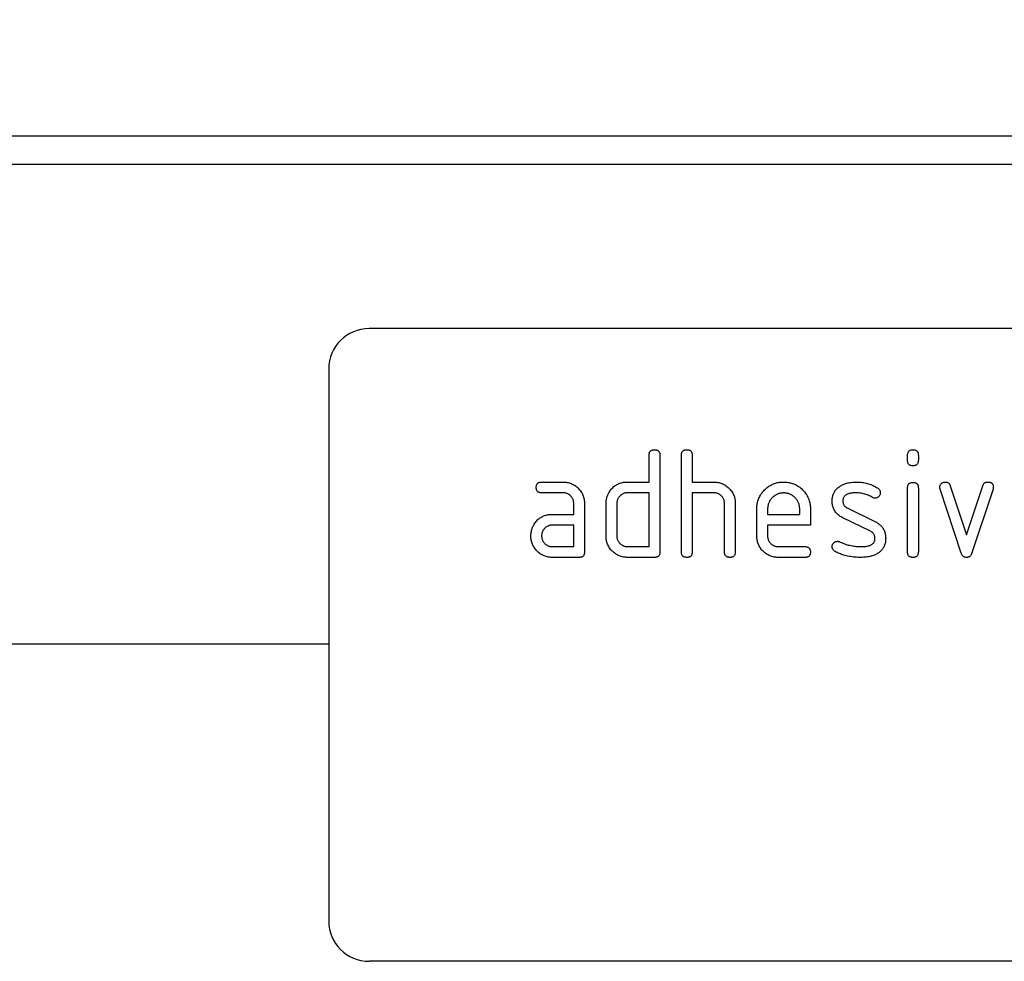
# Model space of a CAD drawing. Units: millimetres. Extents: x 75 to 2100, y 0 to 1460.
# Drawn here: x 1451 to 1524, y 1221 to 1291 of the extents above; entities that cross this region are included whole.
import ezdxf

# ---------------------------------------------------------------- set-up
doc = ezdxf.new("R2010")
doc.units = ezdxf.units.MM
doc.header["$LTSCALE"] = 5
doc.layers.get('0').update_dxf_attribs({"color": 1})
doc.layers.add('132433', color=7, linetype='Continuous')
doc.layers.add('DIMENSION', color=3, linetype='Continuous')
doc.styles.add('SLDTEXTSTYLE0', font='TXT', dxfattribs={"width": 0.605})
doc.dimstyles.new('SLDDIMSTYLE0', dxfattribs={"dimtxt": 17.5, "dimasz": 17.5, "dimexe": 0, "dimexo": 0.0625, "dimgap": 4.375, "dimtad": 1, "dimrnd": 1e-09, "dimzin": 12, "dimdsep": 46, "dimtxsty": 'SLDTEXTSTYLE0', "dimsah": 1, "dimcen": 0.09, "dimadec": 0, "dimazin": 3, "dimtfac": 1, "dimtofl": 0, "dimtmove": 0, "dimatfit": 3, "dimfxl": 0, "dimfrac": 2, "dimtolj": 1, "dimtzin": 12, "dimarcsym": 0})

# ---------------------------------------------------------------- blocks, each defined once
blk = doc.blocks.new('1038134-M_003__D')
at = {"layer": 'DIMENSION'}
for p, q in [((1122.619, 1292.618), (1122.619, 1352.618)), ((1622.619, 1292.618), (1622.619, 1352.618)), ((1122.619, 1347.618), (1622.619, 1347.618))]:
    blk.add_line(p, q, dxfattribs=at)
for points in [[(1122.619, 1347.618), (1140.119, 1344.926), (1140.119, 1350.311)], [(1622.619, 1347.618), (1605.119, 1350.311), (1605.119, 1344.926)]]:
    blk.add_solid(points, dxfattribs=at)
at = {"layer": 'DIMENSION', "insert": (1352.567, 1370.177), "char_height": 17.5, "attachment_point": 1, "style": 'SLDTEXTSTYLE0'}
blk.add_mtext('500', dxfattribs=at)
blk = doc.blocks.new('1038134-M_003_Front_view')
for p, q in [((500, 0), (0, 0)), ((500, -2.125), (0, -2.125)), ((446, -14.3), (354, -14.3)), ((351, -17.3), (351, -58.3)), ((374.8, -25.7), (374.8, -23.7)), ((375.6, -23.7), (375.6, -30.9)), ((377.2, -30.9), (377.2, -23.7)), ((378, -23.7), (378, -25.7)), ((394, -24.095), (394, -23.698)), ((394.8, -23.698), (394.8, -24.095)), ((366.813, -25.7), (368.404, -25.7)), ((373.2, -25.7), (374.8, -25.7)), ((378, -25.7), (379.6, -25.7)), ((394, -30.902), (394, -26.129)), ((394.8, -26.129), (394.8, -30.902)), ((397.988, -30.973), (396.42, -26.227)), ((397.173, -25.973), (398.384, -29.627)), ((398.384, -29.627), (399.589, -25.973)), ((400.35, -26.227), (398.782, -30.966)), ((368.404, -26.5), (366.813, -26.5)), ((374.8, -26.5), (373.2, -26.5)), ((374.8, -30.5), (374.8, -26.5)), ((378, -26.5), (378, -30.9)), ((379.6, -26.5), (378, -26.5)), ((369.2, -28.1), (369.2, -27.3)), ((370, -27.3), (370, -30.9)), ((371.6, -29.7), (371.6, -27.3)), ((372.4, -27.3), (372.4, -29.7)), ((380.4, -30.9), (380.4, -27.3)), ((381.2, -27.27), (381.2, -30.9)), ((382.8, -29.7), (382.8, -27.7)), ((383.6, -27.702), (383.6, -28.1)), ((385.988, -28.1), (385.988, -27.702)), ((386.782, -27.7), (386.782, -28.9)), ((389.516, -27.629), (391.579, -28.63)), ((367.609, -28.1), (369.2, -28.1)), ((383.6, -28.1), (385.988, -28.1)), ((391.241, -29.354), (389.196, -28.364)), ((369.2, -28.9), (367.609, -28.9)), ((369.2, -30.5), (369.2, -28.9)), ((383.6, -28.9), (383.6, -29.7)), ((386.782, -28.9), (383.6, -28.9)), ((367.609, -30.5), (369.2, -30.5)), ((373.2, -30.5), (374.8, -30.5)), ((384.396, -30.5), (386.384, -30.5)), ((369.6, -31.3), (367.609, -31.3)), ((375.2, -31.3), (373.2, -31.3)), ((386.384, -31.3), (384.396, -31.3)), ((351, -37.75), (43.323, -37.75)), ((351, -37.75), (43.323, -37.75)), ((446, -61.3), (354, -61.3))]:
    blk.add_line(p, q)
for centre, start, end in [((354, -17.3), 90, 180), ((354, -58.3), 180, 270)]:
    blk.add_arc(centre, 3, start, end)
for points, knots in [([(374.8, -23.7), (374.801, -23.676), (374.803, -23.627), (374.814, -23.555), (374.838, -23.486), (374.876, -23.424), (374.927, -23.372), (374.99, -23.336), (375.058, -23.313), (375.129, -23.301), (375.176, -23.3), (375.2, -23.3)], [0, 0, 0, 0, 0.112005, 0.224034, 0.336007, 0.448021, 0.559989, 0.669878, 0.780063, 0.889906, 1, 1, 1, 1]), ([(375.2, -23.3), (375.224, -23.3), (375.273, -23.301), (375.345, -23.314), (375.414, -23.337), (375.477, -23.375), (375.525, -23.423), (375.558, -23.477), (375.578, -23.531), (375.593, -23.586), (375.599, -23.643), (375.6, -23.681), (375.6, -23.7)], [0, 0, 0, 0, 0.1121355, 0.2237996, 0.3362121, 0.4476693, 0.5600761, 0.6477048, 0.7359985, 0.8240995, 0.9118075, 1, 1, 1, 1]), ([(377.2, -23.7), (377.201, -23.676), (377.203, -23.627), (377.214, -23.555), (377.238, -23.486), (377.276, -23.424), (377.327, -23.372), (377.39, -23.336), (377.458, -23.313), (377.529, -23.301), (377.576, -23.3), (377.6, -23.3)], [0, 0, 0, 0, 0.112005, 0.224034, 0.336007, 0.448021, 0.559989, 0.669878, 0.780063, 0.889906, 1, 1, 1, 1]), ([(377.6, -23.3), (377.624, -23.3), (377.673, -23.301), (377.745, -23.314), (377.814, -23.337), (377.877, -23.375), (377.925, -23.423), (377.958, -23.477), (377.978, -23.531), (377.993, -23.586), (377.999, -23.643), (378, -23.681), (378, -23.7)], [0, 0, 0, 0, 0.112135, 0.2238, 0.336212, 0.447669, 0.560076, 0.647705, 0.735998, 0.8241, 0.911807, 1, 1, 1, 1]), ([(394, -23.698), (394.001, -23.674), (394.004, -23.626), (394.014, -23.554), (394.038, -23.485), (394.076, -23.423), (394.128, -23.371), (394.191, -23.336), (394.258, -23.313), (394.329, -23.301), (394.376, -23.3), (394.4, -23.3)], [0, 0, 0, 0, 0.1119712, 0.2240942, 0.3359555, 0.4480472, 0.559974, 0.6698821, 0.7800617, 0.8899065, 1, 1, 1, 1]), ([(394.4, -23.3), (394.424, -23.3), (394.473, -23.301), (394.544, -23.314), (394.614, -23.336), (394.676, -23.374), (394.724, -23.423), (394.758, -23.475), (394.778, -23.529), (394.793, -23.584), (394.799, -23.641), (394.8, -23.679), (394.8, -23.698)], [0, 0, 0, 0, 0.1121355, 0.2237998, 0.3362063, 0.4476831, 0.5600452, 0.647748, 0.735987, 0.8240849, 0.9118629, 1, 1, 1, 1]), ([(394.4, -24.493), (394.376, -24.492), (394.327, -24.492), (394.256, -24.479), (394.187, -24.456), (394.124, -24.419), (394.073, -24.366), (394.036, -24.304), (394.013, -24.236), (394.004, -24.166), (394.001, -24.118), (394, -24.095)], [0, 0, 0, 0, 0.112089, 0.223938, 0.336107, 0.448011, 0.55993, 0.670034, 0.779902, 0.890028, 1, 1, 1, 1]), ([(394.8, -24.095), (394.8, -24.119), (394.799, -24.167), (394.786, -24.239), (394.763, -24.308), (394.724, -24.37), (394.676, -24.418), (394.623, -24.452), (394.569, -24.471), (394.514, -24.486), (394.457, -24.492), (394.419, -24.493), (394.4, -24.493)], [0, 0, 0, 0, 0.112087, 0.22384, 0.336159, 0.447707, 0.560067, 0.647711, 0.736004, 0.824099, 0.911809, 1, 1, 1, 1]), ([(366.414, -26.1), (366.414, -26.076), (366.415, -26.027), (366.429, -25.956), (366.451, -25.886), (366.489, -25.824), (366.537, -25.776), (366.59, -25.742), (366.643, -25.722), (366.699, -25.707), (366.755, -25.701), (366.793, -25.7), (366.813, -25.7)], [0, 0, 0, 0, 0.112135, 0.2238, 0.336206, 0.447683, 0.560045, 0.647748, 0.735987, 0.824085, 0.911863, 1, 1, 1, 1]), ([(366.813, -26.5), (366.788, -26.499), (366.74, -26.496), (366.668, -26.486), (366.599, -26.462), (366.537, -26.424), (366.486, -26.372), (366.45, -26.309), (366.427, -26.242), (366.415, -26.171), (366.415, -26.124), (366.414, -26.1)], [0, 0, 0, 0, 0.111971, 0.224094, 0.335955, 0.448047, 0.559974, 0.669882, 0.780062, 0.889906, 1, 1, 1, 1]), ([(368.404, -25.7), (368.456, -25.701), (368.562, -25.704), (368.719, -25.724), (368.872, -25.763), (369.022, -25.812), (369.163, -25.882), (369.298, -25.961), (369.421, -26.057), (369.536, -26.161), (369.641, -26.277), (369.738, -26.401), (369.818, -26.538), (369.889, -26.68), (369.937, -26.831), (369.976, -26.984), (369.996, -27.142), (369.999, -27.247), (370, -27.3)], [0, 0, 0, 0, 0.062722, 0.125442, 0.188159, 0.25088, 0.3136, 0.375195, 0.4368, 0.498401, 0.56, 0.622863, 0.685714, 0.748569, 0.811429, 0.874282, 0.937142, 1, 1, 1, 1]), ([(371.813, -26.495), (371.84, -26.45), (371.895, -26.361), (371.988, -26.234), (372.094, -26.118), (372.212, -26.013), (372.34, -25.921), (372.476, -25.848), (372.617, -25.792), (372.759, -25.748), (372.904, -25.719), (373.052, -25.704), (373.151, -25.701), (373.2, -25.7)], [0, 0, 0, 0, 0.0933375, 0.1866336, 0.2799815, 0.3733164, 0.4666777, 0.55997, 0.6480129, 0.7360048, 0.8240333, 0.9119831, 1, 1, 1, 1]), ([(379.6, -25.7), (379.652, -25.701), (379.756, -25.704), (379.912, -25.725), (380.064, -25.761), (380.212, -25.811), (380.352, -25.878), (380.486, -25.957), (380.609, -26.049), (380.723, -26.151), (380.831, -26.262), (380.926, -26.386), (381.011, -26.518), (381.081, -26.658), (381.135, -26.806), (381.175, -26.957), (381.196, -27.113), (381.199, -27.217), (381.2, -27.27)], [0, 0, 0, 0, 0.062723, 0.12544, 0.188161, 0.25088, 0.3136, 0.3752, 0.436801, 0.498402, 0.56001, 0.622859, 0.685722, 0.748575, 0.81143, 0.874286, 0.937142, 1, 1, 1, 1]), ([(382.8, -27.7), (382.801, -27.645), (382.804, -27.536), (382.821, -27.372), (382.853, -27.211), (382.898, -27.053), (382.957, -26.899), (383.034, -26.744), (383.129, -26.586), (383.246, -26.431), (383.377, -26.289), (383.51, -26.166), (383.641, -26.061), (383.77, -25.975), (383.905, -25.9), (384.047, -25.837), (384.192, -25.785), (384.34, -25.745), (384.489, -25.718), (384.641, -25.704), (384.742, -25.701), (384.793, -25.7)], [0, 0, 0, 0, 0.052268, 0.10453, 0.156795, 0.209073, 0.26133, 0.313602, 0.375195, 0.43679, 0.498385, 0.559981, 0.609265, 0.658546, 0.707828, 0.757112, 0.806393, 0.854794, 0.903206, 0.951596, 1, 1, 1, 1]), ([(384.793, -25.7), (384.848, -25.701), (384.957, -25.704), (385.121, -25.72), (385.282, -25.753), (385.441, -25.797), (385.595, -25.855), (385.752, -25.932), (385.91, -26.026), (386.063, -26.145), (386.206, -26.276), (386.338, -26.418), (386.454, -26.574), (386.556, -26.739), (386.637, -26.915), (386.699, -27.085), (386.739, -27.246), (386.765, -27.396), (386.779, -27.548), (386.781, -27.649), (386.782, -27.7)], [0, 0, 0, 0, 0.052271, 0.104534, 0.156801, 0.209083, 0.261338, 0.313614, 0.375208, 0.436806, 0.498403, 0.560003, 0.621596, 0.683197, 0.744789, 0.806387, 0.854784, 0.903209, 0.951589, 1, 1, 1, 1]), ([(388.396, -27.096), (388.398, -27.057), (388.4, -26.979), (388.412, -26.861), (388.436, -26.745), (388.471, -26.633), (388.514, -26.523), (388.575, -26.413), (388.652, -26.306), (388.744, -26.2), (388.849, -26.109), (388.925, -26.055), (388.963, -26.029)], [0, 0, 0, 0, 0.0933477, 0.186651, 0.280001, 0.3733344, 0.4667337, 0.5599748, 0.6700642, 0.7800041, 0.8900086, 1, 1, 1, 1]), ([(388.963, -26.029), (389.003, -26.004), (389.085, -25.954), (389.211, -25.886), (389.344, -25.832), (389.481, -25.789), (389.635, -25.75), (389.805, -25.72), (389.993, -25.705), (390.118, -25.702), (390.18, -25.7)], [0, 0, 0, 0, 0.112182, 0.223988, 0.335811, 0.448006, 0.560221, 0.70679, 0.853224, 1, 1, 1, 1]), ([(390.18, -25.7), (390.243, -25.701), (390.367, -25.704), (390.553, -25.717), (390.738, -25.745), (390.921, -25.783), (391.1, -25.832), (391.275, -25.894), (391.444, -25.964), (391.607, -26.048), (391.712, -26.111), (391.764, -26.143)], [0, 0, 0, 0, 0.111998, 0.224004, 0.335988, 0.448014, 0.559987, 0.670008, 0.779999, 0.89, 1, 1, 1, 1]), ([(391.764, -26.143), (391.786, -26.158), (391.83, -26.188), (391.889, -26.244), (391.931, -26.306), (391.959, -26.369), (391.971, -26.432), (391.974, -26.474), (391.975, -26.495)], [0, 0, 0, 0, 0.186824, 0.372931, 0.559997, 0.70695, 0.852992, 1, 1, 1, 1]), ([(394, -26.129), (394.001, -26.104), (394.004, -26.056), (394.014, -25.984), (394.038, -25.915), (394.076, -25.853), (394.128, -25.802), (394.191, -25.766), (394.258, -25.744), (394.329, -25.731), (394.376, -25.731), (394.4, -25.73)], [0, 0, 0, 0, 0.1119712, 0.2240942, 0.3359555, 0.4480472, 0.559974, 0.6698821, 0.7800617, 0.8899065, 1, 1, 1, 1]), ([(394.4, -25.73), (394.424, -25.731), (394.473, -25.731), (394.544, -25.745), (394.614, -25.767), (394.676, -25.805), (394.724, -25.853), (394.758, -25.906), (394.778, -25.96), (394.793, -26.015), (394.799, -26.072), (394.8, -26.11), (394.8, -26.129)], [0, 0, 0, 0, 0.112135, 0.2238, 0.336206, 0.447683, 0.560045, 0.647748, 0.735987, 0.824085, 0.911863, 1, 1, 1, 1]), ([(396.396, -26.095), (396.398, -26.071), (396.4, -26.025), (396.416, -25.957), (396.449, -25.895), (396.489, -25.838), (396.54, -25.79), (396.596, -25.751), (396.657, -25.719), (396.725, -25.704), (396.77, -25.701), (396.793, -25.7)], [0, 0, 0, 0, 0.112, 0.224023, 0.335903, 0.448118, 0.559855, 0.670107, 0.779956, 0.889999, 1, 1, 1, 1]), ([(396.42, -26.227), (396.416, -26.215), (396.409, -26.191), (396.399, -26.147), (396.397, -26.114), (396.396, -26.095)], [0, 0, 0, 0, 0.280791, 0.559988, 1, 1, 1, 1]), ([(396.793, -25.7), (396.816, -25.702), (396.863, -25.705), (396.933, -25.718), (396.999, -25.745), (397.059, -25.785), (397.11, -25.839), (397.146, -25.904), (397.164, -25.95), (397.173, -25.973)], [0, 0, 0, 0, 0.140314, 0.279635, 0.419652, 0.560218, 0.707073, 0.852886, 1, 1, 1, 1]), ([(399.589, -25.973), (399.598, -25.951), (399.615, -25.907), (399.649, -25.845), (399.697, -25.792), (399.755, -25.749), (399.823, -25.719), (399.896, -25.705), (399.945, -25.702), (399.97, -25.7)], [0, 0, 0, 0, 0.140463, 0.27967, 0.419746, 0.560336, 0.7071, 0.853036, 1, 1, 1, 1]), ([(399.97, -25.7), (399.99, -25.7), (400.03, -25.701), (400.09, -25.708), (400.149, -25.725), (400.205, -25.747), (400.256, -25.78), (400.301, -25.827), (400.336, -25.885), (400.36, -25.953), (400.37, -26.024), (400.372, -26.071), (400.373, -26.095)], [0, 0, 0, 0, 0.093446, 0.186585, 0.280028, 0.37338, 0.466797, 0.559998, 0.670144, 0.779967, 0.890049, 1, 1, 1, 1]), ([(400.373, -26.095), (400.372, -26.12), (400.369, -26.165), (400.356, -26.208), (400.35, -26.227)], [0, 0, 0, 0, 0.559382, 1, 1, 1, 1]), ([(369.2, -27.3), (369.198, -27.266), (369.195, -27.199), (369.181, -27.099), (369.151, -27.003), (369.109, -26.911), (369.054, -26.826), (368.99, -26.748), (368.918, -26.681), (368.842, -26.624), (368.762, -26.577), (368.677, -26.541), (368.588, -26.516), (368.496, -26.504), (368.434, -26.501), (368.404, -26.5)], [0, 0, 0, 0, 0.080032, 0.159898, 0.239958, 0.319964, 0.399987, 0.479989, 0.55996, 0.633322, 0.706676, 0.78003, 0.853416, 0.926624, 1, 1, 1, 1]), ([(371.6, -27.3), (371.601, -27.261), (371.603, -27.182), (371.613, -27.064), (371.635, -26.948), (371.666, -26.832), (371.704, -26.717), (371.755, -26.604), (371.793, -26.531), (371.813, -26.495)], [0, 0, 0, 0, 0.14013, 0.27992, 0.419881, 0.560109, 0.706783, 0.853231, 1, 1, 1, 1]), ([(373.2, -26.5), (373.166, -26.501), (373.099, -26.504), (372.999, -26.52), (372.904, -26.552), (372.812, -26.595), (372.727, -26.649), (372.65, -26.714), (372.582, -26.785), (372.525, -26.862), (372.479, -26.942), (372.443, -27.027), (372.416, -27.116), (372.404, -27.208), (372.401, -27.269), (372.4, -27.3)], [0, 0, 0, 0, 0.080084, 0.159866, 0.239949, 0.32001, 0.399952, 0.479958, 0.560022, 0.633324, 0.70662, 0.780079, 0.853438, 0.926565, 1, 1, 1, 1]), ([(380.4, -27.3), (380.398, -27.266), (380.395, -27.199), (380.381, -27.099), (380.351, -27.002), (380.308, -26.91), (380.253, -26.825), (380.189, -26.747), (380.117, -26.68), (380.04, -26.623), (379.96, -26.576), (379.874, -26.541), (379.784, -26.516), (379.692, -26.504), (379.631, -26.501), (379.6, -26.5)], [0, 0, 0, 0, 0.0800317, 0.159897, 0.2399576, 0.3199648, 0.3999832, 0.4799823, 0.5599686, 0.6333224, 0.7066708, 0.7800414, 0.8534207, 0.9266259, 1, 1, 1, 1]), ([(384.793, -26.509), (384.754, -26.511), (384.675, -26.514), (384.558, -26.527), (384.444, -26.555), (384.333, -26.596), (384.227, -26.646), (384.128, -26.707), (384.036, -26.777), (383.951, -26.856), (383.872, -26.941), (383.8, -27.034), (383.738, -27.134), (383.686, -27.241), (383.646, -27.352), (383.619, -27.467), (383.606, -27.584), (383.602, -27.662), (383.6, -27.702)], [0, 0, 0, 0, 0.062808, 0.125375, 0.188022, 0.250859, 0.313636, 0.37519, 0.436751, 0.4984, 0.560043, 0.622864, 0.685689, 0.748589, 0.81155, 0.874356, 0.937072, 1, 1, 1, 1]), ([(385.988, -27.702), (385.986, -27.663), (385.982, -27.584), (385.969, -27.467), (385.942, -27.352), (385.902, -27.241), (385.85, -27.136), (385.789, -27.037), (385.719, -26.945), (385.64, -26.859), (385.555, -26.78), (385.462, -26.708), (385.361, -26.647), (385.254, -26.595), (385.143, -26.555), (385.028, -26.527), (384.911, -26.515), (384.832, -26.511), (384.793, -26.509)], [0, 0, 0, 0, 0.06279, 0.12537, 0.188039, 0.250862, 0.313625, 0.375195, 0.43676, 0.498399, 0.560048, 0.622868, 0.685683, 0.748593, 0.811561, 0.874355, 0.937065, 1, 1, 1, 1]), ([(390.18, -26.5), (390.137, -26.501), (390.05, -26.502), (389.921, -26.51), (389.792, -26.528), (389.665, -26.555), (389.556, -26.589), (389.467, -26.631), (389.398, -26.673), (389.335, -26.725), (389.281, -26.786), (389.239, -26.857), (389.21, -26.933), (389.196, -27.013), (389.193, -27.068), (389.191, -27.095)], [0, 0, 0, 0, 0.09997, 0.199836, 0.299774, 0.399782, 0.499695, 0.562206, 0.624786, 0.68731, 0.749834, 0.812458, 0.875056, 0.937386, 1, 1, 1, 1]), ([(391.391, -26.845), (391.339, -26.816), (391.235, -26.759), (391.074, -26.68), (390.908, -26.616), (390.734, -26.565), (390.553, -26.526), (390.367, -26.507), (390.243, -26.502), (390.18, -26.5)], [0, 0, 0, 0, 0.140059, 0.279919, 0.419904, 0.56006, 0.706771, 0.853254, 1, 1, 1, 1]), ([(391.579, -26.893), (391.56, -26.892), (391.524, -26.89), (391.473, -26.881), (391.43, -26.864), (391.404, -26.851), (391.391, -26.845)], [0, 0, 0, 0, 0.281946, 0.559606, 0.778482, 1, 1, 1, 1]), ([(391.975, -26.495), (391.974, -26.518), (391.971, -26.564), (391.955, -26.633), (391.923, -26.695), (391.881, -26.751), (391.832, -26.801), (391.776, -26.842), (391.714, -26.871), (391.647, -26.89), (391.601, -26.892), (391.579, -26.893)], [0, 0, 0, 0, 0.112004, 0.224, 0.335955, 0.44797, 0.560076, 0.669912, 0.780111, 0.889924, 1, 1, 1, 1]), ([(389.196, -28.364), (389.153, -28.341), (389.065, -28.295), (388.939, -28.215), (388.823, -28.123), (388.717, -28.018), (388.625, -27.901), (388.549, -27.776), (388.49, -27.646), (388.446, -27.513), (388.416, -27.376), (388.401, -27.236), (388.398, -27.143), (388.396, -27.096)], [0, 0, 0, 0, 0.0933469, 0.1866156, 0.2799864, 0.3733203, 0.4666488, 0.5600002, 0.6479912, 0.7360054, 0.8240488, 0.9119739, 1, 1, 1, 1]), ([(389.191, -27.095), (389.192, -27.119), (389.195, -27.169), (389.203, -27.243), (389.222, -27.315), (389.252, -27.383), (389.295, -27.453), (389.353, -27.522), (389.431, -27.581), (389.488, -27.613), (389.516, -27.629)], [0, 0, 0, 0, 0.112499, 0.22413, 0.335505, 0.447719, 0.560444, 0.707151, 0.852833, 1, 1, 1, 1]), ([(366.229, -28.895), (366.256, -28.85), (366.31, -28.761), (366.402, -28.634), (366.508, -28.518), (366.625, -28.414), (366.753, -28.323), (366.888, -28.249), (367.028, -28.192), (367.169, -28.149), (367.314, -28.119), (367.461, -28.104), (367.56, -28.101), (367.609, -28.1)], [0, 0, 0, 0, 0.093346, 0.186626, 0.27999, 0.37332, 0.466673, 0.559982, 0.648007, 0.736007, 0.82404, 0.911979, 1, 1, 1, 1]), ([(366.018, -29.7), (366.019, -29.661), (366.021, -29.582), (366.031, -29.465), (366.053, -29.349), (366.083, -29.233), (366.12, -29.117), (366.171, -29.004), (366.209, -28.931), (366.229, -28.895)], [0, 0, 0, 0, 0.1401502, 0.2799155, 0.4198521, 0.5601202, 0.7067924, 0.8531883, 1, 1, 1, 1]), ([(367.609, -28.9), (367.575, -28.902), (367.509, -28.905), (367.409, -28.92), (367.313, -28.952), (367.223, -28.996), (367.138, -29.051), (367.061, -29.115), (366.994, -29.186), (366.937, -29.263), (366.891, -29.343), (366.855, -29.428), (366.829, -29.516), (366.817, -29.608), (366.814, -29.669), (366.813, -29.7)], [0, 0, 0, 0, 0.080067, 0.159875, 0.23996, 0.319995, 0.399963, 0.479963, 0.560014, 0.633323, 0.706621, 0.780079, 0.853437, 0.926565, 1, 1, 1, 1]), ([(391.579, -28.63), (391.616, -28.65), (391.69, -28.69), (391.799, -28.756), (391.902, -28.832), (391.996, -28.917), (392.082, -29.011), (392.159, -29.112), (392.226, -29.226), (392.28, -29.35), (392.324, -29.483), (392.354, -29.619), (392.369, -29.759), (392.372, -29.852), (392.373, -29.898)], [0, 0, 0, 0, 0.079997, 0.1599637, 0.2399874, 0.3199674, 0.4000101, 0.4800266, 0.5599955, 0.6480331, 0.7360247, 0.8240566, 0.9119811, 1, 1, 1, 1]), ([(367.609, -31.3), (367.556, -31.299), (367.451, -31.296), (367.294, -31.275), (367.14, -31.241), (366.992, -31.186), (366.849, -31.121), (366.716, -31.038), (366.591, -30.946), (366.478, -30.84), (366.374, -30.724), (366.277, -30.599), (366.196, -30.463), (366.131, -30.319), (366.077, -30.17), (366.043, -30.015), (366.022, -29.858), (366.019, -29.753), (366.018, -29.7)], [0, 0, 0, 0, 0.062723, 0.125439, 0.188163, 0.250879, 0.313596, 0.375199, 0.436798, 0.498401, 0.560001, 0.62286, 0.685715, 0.748571, 0.811426, 0.874286, 0.93714, 1, 1, 1, 1]), ([(366.813, -29.7), (366.814, -29.733), (366.817, -29.8), (366.833, -29.9), (366.866, -29.995), (366.909, -30.085), (366.964, -30.17), (367.028, -30.247), (367.098, -30.315), (367.173, -30.373), (367.253, -30.419), (367.338, -30.456), (367.426, -30.483), (367.517, -30.496), (367.578, -30.499), (367.609, -30.5)], [0, 0, 0, 0, 0.080084, 0.159859, 0.239953, 0.320001, 0.399944, 0.479948, 0.560014, 0.633316, 0.706611, 0.780078, 0.853446, 0.926564, 1, 1, 1, 1]), ([(373.2, -31.3), (373.147, -31.299), (373.042, -31.296), (372.885, -31.275), (372.73, -31.241), (372.581, -31.187), (372.437, -31.122), (372.304, -31.04), (372.179, -30.947), (372.064, -30.842), (371.957, -30.727), (371.863, -30.6), (371.779, -30.466), (371.714, -30.321), (371.66, -30.171), (371.625, -30.016), (371.604, -29.859), (371.601, -29.753), (371.6, -29.7)], [0, 0, 0, 0, 0.062723, 0.12544, 0.188163, 0.250879, 0.313598, 0.375199, 0.436799, 0.498401, 0.560005, 0.622858, 0.685717, 0.748572, 0.811426, 0.874286, 0.93714, 1, 1, 1, 1]), ([(372.4, -29.7), (372.401, -29.734), (372.404, -29.8), (372.421, -29.9), (372.453, -29.995), (372.497, -30.086), (372.552, -30.171), (372.617, -30.248), (372.688, -30.315), (372.764, -30.372), (372.844, -30.419), (372.928, -30.456), (373.017, -30.483), (373.108, -30.496), (373.169, -30.499), (373.2, -30.5)], [0, 0, 0, 0, 0.080087, 0.159854, 0.239951, 0.320014, 0.39994, 0.479955, 0.560022, 0.633322, 0.706618, 0.780071, 0.853445, 0.926568, 1, 1, 1, 1]), ([(384.396, -31.3), (384.344, -31.299), (384.238, -31.296), (384.081, -31.275), (383.927, -31.24), (383.778, -31.186), (383.635, -31.121), (383.502, -31.038), (383.377, -30.946), (383.263, -30.841), (383.156, -30.726), (383.062, -30.599), (382.978, -30.465), (382.913, -30.32), (382.86, -30.171), (382.825, -30.016), (382.804, -29.858), (382.801, -29.753), (382.8, -29.7)], [0, 0, 0, 0, 0.062723, 0.125439, 0.188163, 0.250879, 0.313596, 0.375199, 0.436798, 0.4984, 0.560005, 0.622858, 0.685717, 0.748572, 0.811426, 0.874286, 0.93714, 1, 1, 1, 1]), ([(383.6, -29.7), (383.602, -29.733), (383.604, -29.8), (383.621, -29.9), (383.653, -29.995), (383.697, -30.085), (383.751, -30.17), (383.815, -30.247), (383.885, -30.315), (383.961, -30.373), (384.041, -30.419), (384.125, -30.456), (384.213, -30.483), (384.305, -30.496), (384.366, -30.499), (384.396, -30.5)], [0, 0, 0, 0, 0.080084, 0.159859, 0.239953, 0.320001, 0.399944, 0.479948, 0.560014, 0.633316, 0.706611, 0.780078, 0.853446, 0.926564, 1, 1, 1, 1]), ([(390.566, -30.5), (390.61, -30.499), (390.698, -30.498), (390.831, -30.49), (390.962, -30.473), (391.092, -30.446), (391.203, -30.412), (391.293, -30.37), (391.364, -30.327), (391.43, -30.275), (391.486, -30.213), (391.53, -30.143), (391.559, -30.065), (391.574, -29.983), (391.577, -29.928), (391.579, -29.9)], [0, 0, 0, 0, 0.099971, 0.199835, 0.299765, 0.399794, 0.499689, 0.562205, 0.624771, 0.687288, 0.749847, 0.812435, 0.875045, 0.9374, 1, 1, 1, 1]), ([(391.579, -29.9), (391.577, -29.868), (391.573, -29.805), (391.557, -29.71), (391.524, -29.62), (391.475, -29.536), (391.41, -29.461), (391.329, -29.402), (391.27, -29.37), (391.241, -29.354)], [0, 0, 0, 0, 0.140315, 0.279703, 0.419656, 0.560239, 0.707042, 0.852938, 1, 1, 1, 1]), ([(392.373, -29.898), (392.372, -29.946), (392.37, -30.043), (392.351, -30.187), (392.317, -30.328), (392.268, -30.464), (392.206, -30.585), (392.137, -30.688), (392.063, -30.774), (391.983, -30.855), (391.894, -30.927), (391.831, -30.97), (391.8, -30.991)], [0, 0, 0, 0, 0.112008, 0.22396, 0.335985, 0.447958, 0.559972, 0.647957, 0.73597, 0.824052, 0.911948, 1, 1, 1, 1]), ([(386.384, -30.5), (386.408, -30.5), (386.457, -30.501), (386.528, -30.514), (386.598, -30.537), (386.66, -30.576), (386.707, -30.624), (386.741, -30.677), (386.76, -30.731), (386.775, -30.786), (386.781, -30.843), (386.782, -30.881), (386.782, -30.9)], [0, 0, 0, 0, 0.112087, 0.22384, 0.336159, 0.447707, 0.560067, 0.647711, 0.736004, 0.824099, 0.911809, 1, 1, 1, 1]), ([(388.396, -30.5), (388.398, -30.477), (388.4, -30.43), (388.416, -30.362), (388.449, -30.3), (388.49, -30.243), (388.54, -30.194), (388.596, -30.154), (388.657, -30.123), (388.724, -30.107), (388.77, -30.105), (388.793, -30.104)], [0, 0, 0, 0, 0.112001, 0.224012, 0.335922, 0.448057, 0.559911, 0.670072, 0.77998, 0.889995, 1, 1, 1, 1]), ([(388.618, -30.857), (388.595, -30.842), (388.548, -30.813), (388.487, -30.757), (388.443, -30.693), (388.414, -30.628), (388.401, -30.565), (388.398, -30.522), (388.396, -30.5)], [0, 0, 0, 0, 0.186888, 0.372865, 0.560058, 0.706956, 0.852899, 1, 1, 1, 1]), ([(388.793, -30.104), (388.807, -30.104), (388.836, -30.105), (388.888, -30.113), (388.923, -30.126), (388.945, -30.134)], [0, 0, 0, 0, 0.281037, 0.559622, 1, 1, 1, 1]), ([(388.945, -30.134), (388.997, -30.156), (389.102, -30.2), (389.291, -30.272), (389.427, -30.324), (389.511, -30.355)], [0, 0, 0, 0, 0.279996, 0.56, 1, 1, 1, 1]), ([(389.511, -30.355), (389.575, -30.371), (389.704, -30.403), (389.9, -30.443), (390.109, -30.475), (390.331, -30.495), (390.488, -30.498), (390.566, -30.5)], [0, 0, 0, 0, 0.186674, 0.373319, 0.560018, 0.779998, 1, 1, 1, 1]), ([(370, -30.9), (370, -30.924), (369.999, -30.973), (369.986, -31.045), (369.963, -31.114), (369.925, -31.177), (369.873, -31.227), (369.81, -31.264), (369.742, -31.286), (369.671, -31.297), (369.624, -31.299), (369.6, -31.3)], [0, 0, 0, 0, 0.112089, 0.223936, 0.336112, 0.447995, 0.559958, 0.669984, 0.779963, 0.889993, 1, 1, 1, 1]), ([(375.6, -30.9), (375.6, -30.924), (375.599, -30.973), (375.586, -31.045), (375.563, -31.114), (375.525, -31.177), (375.473, -31.227), (375.41, -31.264), (375.342, -31.286), (375.271, -31.297), (375.224, -31.299), (375.2, -31.3)], [0, 0, 0, 0, 0.112089, 0.223936, 0.336112, 0.447995, 0.559958, 0.669984, 0.779963, 0.889993, 1, 1, 1, 1]), ([(377.6, -31.3), (377.58, -31.299), (377.54, -31.297), (377.48, -31.29), (377.42, -31.276), (377.366, -31.249), (377.314, -31.217), (377.271, -31.169), (377.237, -31.11), (377.213, -31.042), (377.204, -30.971), (377.201, -30.924), (377.2, -30.9)], [0, 0, 0, 0, 0.093262, 0.186737, 0.279992, 0.373295, 0.466917, 0.559864, 0.67022, 0.779905, 0.890075, 1, 1, 1, 1]), ([(378, -30.9), (378, -30.924), (377.999, -30.973), (377.986, -31.045), (377.963, -31.114), (377.925, -31.177), (377.873, -31.227), (377.81, -31.264), (377.742, -31.286), (377.671, -31.297), (377.624, -31.299), (377.6, -31.3)], [0, 0, 0, 0, 0.112089, 0.223936, 0.336112, 0.447995, 0.559958, 0.669984, 0.779963, 0.889993, 1, 1, 1, 1]), ([(380.8, -31.3), (380.78, -31.299), (380.74, -31.297), (380.68, -31.29), (380.62, -31.276), (380.566, -31.249), (380.514, -31.217), (380.471, -31.169), (380.437, -31.11), (380.413, -31.042), (380.404, -30.971), (380.401, -30.924), (380.4, -30.9)], [0, 0, 0, 0, 0.093262, 0.186737, 0.279992, 0.373295, 0.466917, 0.559864, 0.67022, 0.779905, 0.890075, 1, 1, 1, 1]), ([(381.2, -30.9), (381.2, -30.924), (381.199, -30.973), (381.186, -31.045), (381.163, -31.114), (381.125, -31.177), (381.073, -31.227), (381.01, -31.264), (380.942, -31.286), (380.871, -31.297), (380.824, -31.299), (380.8, -31.3)], [0, 0, 0, 0, 0.112089, 0.223936, 0.336112, 0.447995, 0.559958, 0.669984, 0.779963, 0.889993, 1, 1, 1, 1]), ([(386.782, -30.9), (386.782, -30.924), (386.781, -30.973), (386.768, -31.044), (386.745, -31.113), (386.708, -31.176), (386.655, -31.227), (386.594, -31.264), (386.526, -31.287), (386.455, -31.296), (386.408, -31.299), (386.384, -31.3)], [0, 0, 0, 0, 0.112089, 0.223938, 0.336107, 0.448011, 0.55993, 0.670034, 0.779902, 0.890028, 1, 1, 1, 1]), ([(390.541, -31.3), (390.467, -31.299), (390.318, -31.297), (390.094, -31.283), (389.872, -31.259), (389.651, -31.225), (389.448, -31.182), (389.263, -31.131), (389.097, -31.076), (388.932, -31.013), (388.772, -30.941), (388.669, -30.885), (388.618, -30.857)], [0, 0, 0, 0, 0.112004, 0.223985, 0.335998, 0.447987, 0.559991, 0.647993, 0.735984, 0.824019, 0.911985, 1, 1, 1, 1]), ([(391.8, -30.991), (391.757, -31.015), (391.672, -31.064), (391.54, -31.129), (391.402, -31.18), (391.26, -31.22), (391.101, -31.255), (390.926, -31.281), (390.734, -31.295), (390.605, -31.298), (390.541, -31.3)], [0, 0, 0, 0, 0.112157, 0.223969, 0.335849, 0.448051, 0.560201, 0.706776, 0.853278, 1, 1, 1, 1]), ([(394.4, -31.3), (394.376, -31.3), (394.327, -31.299), (394.256, -31.286), (394.187, -31.263), (394.124, -31.226), (394.073, -31.173), (394.036, -31.111), (394.013, -31.044), (394.004, -30.973), (394.001, -30.925), (394, -30.902)], [0, 0, 0, 0, 0.112089, 0.223938, 0.336107, 0.448011, 0.55993, 0.670034, 0.779902, 0.890028, 1, 1, 1, 1]), ([(394.8, -30.902), (394.8, -30.926), (394.799, -30.974), (394.786, -31.046), (394.763, -31.115), (394.724, -31.178), (394.676, -31.225), (394.623, -31.259), (394.569, -31.278), (394.514, -31.293), (394.457, -31.299), (394.419, -31.3), (394.4, -31.3)], [0, 0, 0, 0, 0.1120866, 0.2238399, 0.3361587, 0.4477069, 0.5600671, 0.6477113, 0.7360038, 0.8240994, 0.9118087, 1, 1, 1, 1]), ([(398.384, -31.3), (398.363, -31.299), (398.322, -31.296), (398.26, -31.286), (398.203, -31.262), (398.151, -31.227), (398.099, -31.181), (398.052, -31.122), (398.016, -31.049), (397.997, -30.999), (397.988, -30.973)], [0, 0, 0, 0, 0.112925, 0.224153, 0.335314, 0.44806, 0.560851, 0.707144, 0.852884, 1, 1, 1, 1]), ([(398.782, -30.966), (398.773, -30.991), (398.754, -31.039), (398.72, -31.11), (398.674, -31.174), (398.621, -31.225), (398.564, -31.261), (398.506, -31.284), (398.445, -31.295), (398.405, -31.298), (398.384, -31.3)], [0, 0, 0, 0, 0.140182, 0.279602, 0.419426, 0.559867, 0.670442, 0.779973, 0.889385, 1, 1, 1, 1])]:
    blk.add_open_spline(points, degree=3, knots=knots)

msp = doc.modelspace()

# ---------------------------------------------------------------- block references
at = {"layer": '132433'}
msp.add_blockref('1038134-M_003_Front_view', (1122.619, 1282.618), dxfattribs=at)

# ---------------------------------------------------------------- dimensions: what is measured, and where the dimension line sits
at = {"layer": 'DIMENSION'}
dim = msp.add_linear_dim(base=(1622.619, 1347.618), p1=(1122.619, 1282.618), p2=(1622.619, 1282.618), dimstyle='SLDDIMSTYLE0', dxfattribs=at)
dim.commit()
dim.dimension.update_dxf_attribs({"geometry": '1038134-M_003__D', "text_midpoint": (1372.619, 1347.618), "dimtype": 160})

doc.saveas('drawing.dxf')
